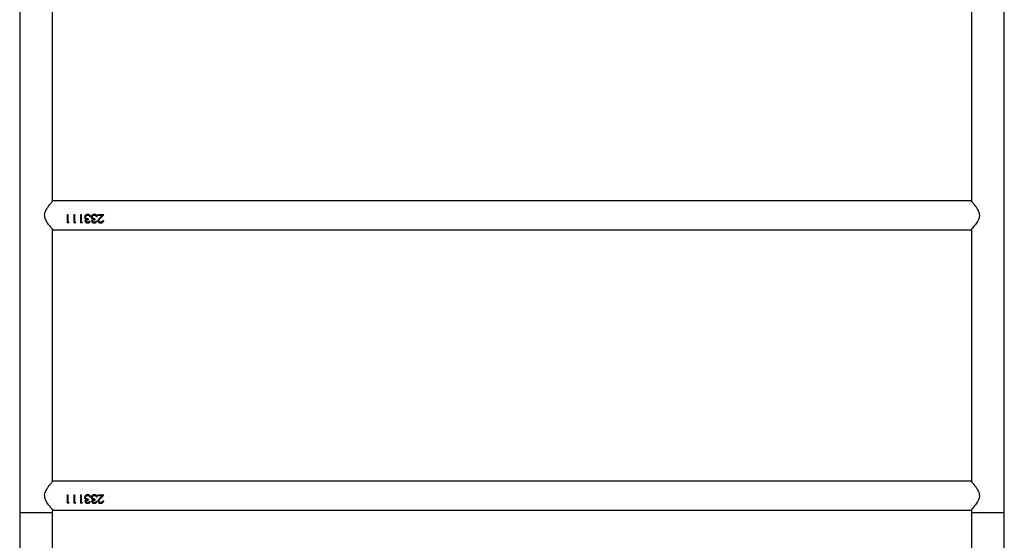
# Model space of a CAD drawing. Units: millimetres. Extents: x -6551 to 380637, y -3372 to 11691.
# Drawn here: x 869 to 2007, y 6410 to 7012 of the extents above; entities that cross this region are included whole.
import ezdxf

# ---------------------------------------------------------------- set-up
doc = ezdxf.new("R2010")
doc.units = ezdxf.units.MM
doc.layers.add('Toestel 2D', color=7, linetype='Continuous', lineweight=20)

# ---------------------------------------------------------------- blocks, each defined once
blk = doc.blocks.new('VPL-15-2329-GM')
at = {"layer": 'Toestel 2D', "color": 7, "linetype": 'Continuous', "lineweight": 25}
for p, q in [((868.8, 8100.2), (868.8, 6442.1)), ((2006.8, 6442.1), (2006.8, 8100.2)), ((906.8, 6801.8), (906.8, 7093.3)), ((1968.8, 7093.3), (1968.8, 6801.8)), ((1968.3, 6802.4), (907.3, 6802.4)), ((923.7, 6786.4), (924.6, 6786.4)), ((923.7, 6786.4), (923.7, 6776.9)), ((923.7, 6786.4), (924.6, 6786.4)), ((924.6, 6786.4), (924.6, 6777.8)), ((931.4, 6786.4), (932.3, 6786.4)), ((931.4, 6786.4), (931.4, 6776.9)), ((931.4, 6786.4), (932.3, 6786.4)), ((932.3, 6786.4), (932.3, 6777.8)), ((939.1, 6786.4), (940, 6786.4)), ((939.1, 6786.4), (939.1, 6776.9)), ((939.1, 6786.4), (940, 6786.4)), ((940, 6786.4), (940, 6777.8)), ((943.9, 6783.5), (943.9, 6783.5)), ((944.8, 6783.6), (944.8, 6783.6)), ((947.4, 6786.7), (947.4, 6786.7)), ((949.1, 6785.1), (948.3, 6785.5)), ((949.1, 6785.1), (949.1, 6785.1)), ((950.7, 6783.8), (949.8, 6783.8)), ((949.8, 6783.8), (949.8, 6783.8)), ((950.7, 6783.8), (949.8, 6783.8)), ((951.6, 6783.5), (951.6, 6783.5)), ((952.5, 6783.6), (952.5, 6783.6)), ((955.1, 6786.7), (955.1, 6786.7)), ((956.8, 6785.1), (956, 6785.5)), ((956.8, 6785.1), (956.8, 6785.1)), ((958.4, 6783.8), (957.5, 6783.8)), ((957.5, 6783.8), (957.5, 6783.8)), ((958.4, 6783.8), (957.5, 6783.8)), ((959.3, 6786.4), (966.1, 6786.4)), ((959.3, 6786.4), (959.3, 6785.4)), ((959.3, 6786.4), (966.1, 6786.4)), ((964, 6785.4), (959.3, 6785.4)), ((964, 6785.4), (959.3, 6785.4)), ((964, 6785.4), (961.5, 6782.8)), ((962.2, 6782.3), (966.1, 6786.4)), ((965.3, 6785.5), (962.2, 6782.4)), ((964, 6785.4), (964, 6785.4)), ((925.5, 6777.1), (923.7, 6777.1)), ((925.5, 6776.9), (923.7, 6776.9)), ((924.6, 6777.8), (926.1, 6777.8)), ((925.5, 6776.9), (926.1, 6777.8)), ((926, 6777.8), (925.5, 6777.1)), ((925.5, 6776.9), (925.5, 6777.1)), ((933.2, 6777.1), (931.4, 6777.1)), ((933.2, 6776.9), (931.4, 6776.9)), ((932.3, 6777.8), (933.8, 6777.8)), ((933.2, 6776.9), (933.8, 6777.8)), ((933.7, 6777.8), (933.2, 6777.1)), ((933.2, 6776.9), (933.2, 6777.1)), ((940.9, 6777.1), (939.1, 6777.1)), ((940.9, 6776.9), (939.1, 6776.9)), ((940, 6777.8), (941.5, 6777.8)), ((940.9, 6776.9), (941.5, 6777.8)), ((941.4, 6777.8), (940.9, 6777.1)), ((940.9, 6776.9), (940.9, 6777.1)), ((944.5, 6781.7), (944.5, 6781.8)), ((945.4, 6779), (945.4, 6779.2)), ((945.6, 6780.9), (945.6, 6781)), ((947.4, 6776.7), (947.4, 6776.9)), ((947.9, 6781.5), (947.9, 6780.5)), ((949.5, 6778.9), (950.4, 6778.9)), ((952.2, 6781.7), (952.2, 6781.8)), ((953, 6779), (953, 6779.2)), ((953.3, 6780.9), (953.3, 6781)), ((955.1, 6776.7), (955.1, 6776.9)), ((955.6, 6781.5), (955.6, 6780.5)), ((957.1, 6778.9), (958, 6778.9)), ((962.2, 6782.3), (962.2, 6782.4)), ((962.5, 6776.7), (962.5, 6776.9)), ((964.8, 6779.6), (965.7, 6779.6)), ((906.8, 6477.8), (906.8, 6769.3)), ((907.3, 6768.7), (1968.3, 6768.7)), ((1968.8, 6769.3), (1968.8, 6477.8)), ((1968.3, 6478.4), (907.3, 6478.4)), ((923.7, 6462.4), (924.6, 6462.4)), ((923.7, 6462.4), (923.7, 6452.9)), ((923.7, 6462.4), (924.6, 6462.4)), ((925.5, 6453.1), (923.7, 6453.1)), ((925.5, 6452.9), (923.7, 6452.9)), ((924.6, 6462.4), (924.6, 6453.8)), ((924.6, 6453.8), (926.1, 6453.8)), ((925.5, 6452.9), (926.1, 6453.8)), ((926, 6453.8), (925.5, 6453.1)), ((925.5, 6452.9), (925.5, 6453.1)), ((931.4, 6462.4), (932.3, 6462.4)), ((931.4, 6462.4), (931.4, 6452.9)), ((931.4, 6462.4), (932.3, 6462.4)), ((933.2, 6453.1), (931.4, 6453.1)), ((933.2, 6452.9), (931.4, 6452.9)), ((932.3, 6462.4), (932.3, 6453.8)), ((932.3, 6453.8), (933.8, 6453.8)), ((933.2, 6452.9), (933.8, 6453.8)), ((933.7, 6453.8), (933.2, 6453.1)), ((933.2, 6452.9), (933.2, 6453.1)), ((939.1, 6462.4), (940, 6462.4)), ((939.1, 6462.4), (939.1, 6452.9)), ((939.1, 6462.4), (940, 6462.4)), ((940.9, 6453.1), (939.1, 6453.1)), ((940.9, 6452.9), (939.1, 6452.9)), ((940, 6462.4), (940, 6453.8)), ((940, 6453.8), (941.5, 6453.8)), ((940.9, 6452.9), (941.5, 6453.8)), ((941.4, 6453.8), (940.9, 6453.1)), ((940.9, 6452.9), (940.9, 6453.1)), ((943.9, 6459.5), (943.9, 6459.5)), ((944.5, 6457.7), (944.5, 6457.8)), ((944.8, 6459.6), (944.8, 6459.6)), ((945.4, 6455), (945.4, 6455.2)), ((945.6, 6456.9), (945.6, 6457)), ((947.4, 6462.7), (947.4, 6462.7)), ((947.4, 6452.7), (947.4, 6452.9)), ((947.9, 6457.5), (947.9, 6456.5)), ((949.1, 6461.1), (948.3, 6461.5)), ((949.1, 6461.1), (949.1, 6461.1)), ((949.5, 6454.9), (950.4, 6454.9)), ((950.7, 6459.8), (949.8, 6459.8)), ((949.8, 6459.8), (949.8, 6459.8)), ((950.7, 6459.8), (949.8, 6459.8)), ((951.6, 6459.5), (951.6, 6459.5)), ((952.2, 6457.7), (952.2, 6457.8)), ((952.5, 6459.6), (952.5, 6459.6)), ((953, 6455), (953, 6455.2)), ((953.3, 6456.9), (953.3, 6457)), ((955.1, 6462.7), (955.1, 6462.7)), ((955.1, 6452.7), (955.1, 6452.9)), ((955.6, 6457.5), (955.6, 6456.5)), ((956.8, 6461.1), (956, 6461.5)), ((956.8, 6461.1), (956.8, 6461.1)), ((957.1, 6454.9), (958, 6454.9)), ((958.4, 6459.8), (957.5, 6459.8)), ((957.5, 6459.8), (957.5, 6459.8)), ((958.4, 6459.8), (957.5, 6459.8)), ((959.3, 6462.4), (966.1, 6462.4)), ((959.3, 6462.4), (959.3, 6461.4)), ((959.3, 6462.4), (966.1, 6462.4)), ((964, 6461.4), (959.3, 6461.4)), ((964, 6461.4), (959.3, 6461.4)), ((964, 6461.4), (961.5, 6458.8)), ((962.2, 6458.3), (966.1, 6462.4)), ((965.3, 6461.5), (962.2, 6458.4)), ((962.2, 6458.3), (962.2, 6458.4)), ((962.5, 6452.7), (962.5, 6452.9)), ((964, 6461.4), (964, 6461.4)), ((964.8, 6455.6), (965.7, 6455.6)), ((868.8, 6442.1), (868.8, 6397.7)), ((906.8, 6442.1), (906.8, 6445.3)), ((906.8, 6397.7), (906.8, 6442.1)), ((907.3, 6444.7), (1968.3, 6444.7)), ((1968.8, 6445.3), (1968.8, 6442.1)), ((1968.8, 6442.1), (1968.8, 6397.7)), ((2006.8, 6397.7), (2006.8, 6442.1))]:
    blk.add_line(p, q, dxfattribs=at)
at = {"layer": 'Toestel 2D', "color": 8, "linetype": 'Continuous', "lineweight": 25}
for p, q in [((868.8, 6442.1), (906.8, 6442.1)), ((1968.8, 6442.1), (2006.8, 6442.1))]:
    blk.add_line(p, q, dxfattribs=at)
at = {"layer": 'Toestel 2D', "color": 7, "linetype": 'Continuous', "lineweight": 25}
for points, knots in [([(907.3, 6768.7), (907.3, 6768.7), (907.2, 6768.8), (906.8, 6769.3), (906.1, 6770.1), (905.2, 6771.2), (903.9, 6772.8), (902.3, 6774.9), (900.6, 6777.3), (899, 6780), (897.8, 6783), (897.5, 6786.2), (898.1, 6788.9), (899.1, 6791.3), (900.5, 6793.6), (902.1, 6796), (903.8, 6798.2), (905.2, 6799.9), (906.1, 6801), (906.8, 6801.8), (907.2, 6802.3), (907.3, 6802.4), (907.3, 6802.4)], [0, 0, 0, 0, 0.040948, 0.083286, 0.124197, 0.166109, 0.222642, 0.280791, 0.338635, 0.397882, 0.458842, 0.510853, 0.562838, 0.605634, 0.64954, 0.71393, 0.780185, 0.828961, 0.878971, 0.919143, 0.960412, 1, 1, 1, 1]), ([(1968.3, 6802.4), (1968.3, 6802.4), (1968.3, 6802.4), (1968.4, 6802.3), (1968.8, 6801.8), (1969.4, 6801.1), (1970.2, 6800.2), (1971.3, 6798.8), (1972.8, 6796.9), (1974.5, 6794.6), (1975.9, 6792.3), (1977.2, 6789.8), (1978.1, 6786.8), (1978, 6783.9), (1977.3, 6781.7), (1976.4, 6779.5), (1975, 6777.2), (1973.3, 6774.8), (1971.6, 6772.6), (1970.3, 6771), (1969.3, 6769.8), (1968.5, 6768.9), (1968.4, 6768.8), (1968.3, 6768.7)], [0, 0, 0, 0, 0.000622, 0.042197, 0.079653, 0.118052, 0.158708, 0.200178, 0.261458, 0.324503, 0.372199, 0.420866, 0.478037, 0.535678, 0.569353, 0.603962, 0.661482, 0.720527, 0.781123, 0.843588, 0.886031, 0.92958, 1, 1, 1, 1]), ([(947.4, 6786.7), (947, 6786.7), (946.1, 6786.6), (944.9, 6785.9), (944.1, 6784.8), (944, 6783.9), (943.9, 6783.5)], [0, 0, 0, 0, 0.251139, 0.500793, 0.750479, 1, 1, 1, 1]), ([(944.5, 6781.7), (944.4, 6782), (944, 6782.5), (944, 6783.2), (943.9, 6783.5)], [0, 0, 0, 0, 0.499933, 1, 1, 1, 1]), ([(944.5, 6781.8), (944.4, 6782.1), (944, 6782.6), (944, 6783.2), (943.9, 6783.5)], [0, 0, 0, 0, 0.50145, 1, 1, 1, 1]), ([(944.7, 6785.5), (944.8, 6785.6), (945.2, 6786), (946.1, 6786.5), (947, 6786.6), (947.4, 6786.7)], [0, 0, 0, 0, 0.1249657, 0.5607291, 1, 1, 1, 1]), ([(944.8, 6783.6), (944.9, 6783.7), (944.9, 6784), (945, 6784.5), (945.3, 6784.8), (945.8, 6785.3), (946.5, 6785.6), (947.1, 6785.7), (947.4, 6785.7)], [0, 0, 0, 0, 0.125102, 0.250185, 0.375329, 0.500647, 0.749869, 1, 1, 1, 1]), ([(946.4, 6785.5), (946.2, 6785.4), (945.7, 6785.3), (945.3, 6784.9), (945, 6784.5), (944.9, 6784.1), (944.9, 6783.8), (944.8, 6783.6)], [0, 0, 0, 0, 0.323934, 0.494578, 0.663988, 0.832279, 1, 1, 1, 1]), ([(947.9, 6781.5), (947.6, 6781.5), (946.9, 6781.6), (946, 6781.8), (945.5, 6782.2), (945.1, 6782.6), (944.9, 6783), (944.9, 6783.3), (944.8, 6783.5), (944.8, 6783.6)], [0, 0, 0, 0, 0.250472, 0.499827, 0.624815, 0.749831, 0.874758, 0.937345, 1, 1, 1, 1]), ([(950.7, 6783.8), (950.6, 6784.1), (950.4, 6784.9), (949.8, 6785.8), (949.2, 6786.3), (948.4, 6786.6), (947.8, 6786.7), (947.4, 6786.7)], [0, 0, 0, 0, 0.2502221, 0.4996125, 0.6250009, 0.750143, 1, 1, 1, 1]), ([(947.4, 6786.7), (947.8, 6786.6), (948.4, 6786.6), (949.2, 6786.2), (949.7, 6785.9), (949.9, 6785.6), (949.9, 6785.5)], [0, 0, 0, 0, 0.419663, 0.628931, 0.837515, 1, 1, 1, 1]), ([(947.4, 6785.7), (947.7, 6785.7), (948.3, 6785.6), (948.8, 6785.3), (949.1, 6785.1)], [0, 0, 0, 0, 0.500776, 1, 1, 1, 1]), ([(949.1, 6785.1), (949.2, 6784.9), (949.6, 6784.5), (949.8, 6784), (949.8, 6783.8)], [0, 0, 0, 0, 0.4988015, 1, 1, 1, 1]), ([(949.8, 6783.8), (949.8, 6784.1), (949.6, 6784.6), (949.2, 6784.9), (949.1, 6785.1)], [0, 0, 0, 0, 0.499335, 1, 1, 1, 1]), ([(955.1, 6786.7), (954.7, 6786.7), (953.8, 6786.6), (952.6, 6785.9), (951.8, 6784.8), (951.7, 6783.9), (951.6, 6783.5)], [0, 0, 0, 0, 0.251133, 0.500858, 0.750485, 1, 1, 1, 1]), ([(952.2, 6781.7), (952.1, 6782), (951.7, 6782.5), (951.7, 6783.2), (951.6, 6783.5)], [0, 0, 0, 0, 0.499933, 1, 1, 1, 1]), ([(952.2, 6781.8), (952.1, 6782.1), (951.7, 6782.6), (951.7, 6783.2), (951.6, 6783.5)], [0, 0, 0, 0, 0.50145, 1, 1, 1, 1]), ([(952.4, 6785.5), (952.5, 6785.6), (952.9, 6786), (953.8, 6786.5), (954.7, 6786.6), (955.1, 6786.7)], [0, 0, 0, 0, 0.1249657, 0.5607291, 1, 1, 1, 1]), ([(952.5, 6783.6), (952.5, 6783.7), (952.6, 6784), (952.7, 6784.5), (953, 6784.8), (953.5, 6785.3), (954.2, 6785.6), (954.8, 6785.7), (955.1, 6785.7)], [0, 0, 0, 0, 0.125102, 0.250185, 0.375329, 0.500647, 0.749869, 1, 1, 1, 1]), ([(954.1, 6785.5), (953.9, 6785.4), (953.4, 6785.3), (953, 6784.9), (952.7, 6784.5), (952.6, 6784.1), (952.5, 6783.8), (952.5, 6783.6)], [0, 0, 0, 0, 0.323934, 0.494578, 0.663988, 0.832279, 1, 1, 1, 1]), ([(955.6, 6781.5), (955.3, 6781.5), (954.6, 6781.6), (953.7, 6781.8), (953.1, 6782.2), (952.8, 6782.6), (952.6, 6783), (952.5, 6783.3), (952.5, 6783.5), (952.5, 6783.6)], [0, 0, 0, 0, 0.250472, 0.499827, 0.624815, 0.749831, 0.874758, 0.937345, 1, 1, 1, 1]), ([(958.4, 6783.8), (958.3, 6784.1), (958.1, 6784.9), (957.5, 6785.8), (956.9, 6786.3), (956.1, 6786.6), (955.5, 6786.7), (955.1, 6786.7)], [0, 0, 0, 0, 0.2502221, 0.4996125, 0.6250009, 0.750143, 1, 1, 1, 1]), ([(955.1, 6786.7), (955.5, 6786.6), (956.1, 6786.6), (956.9, 6786.2), (957.3, 6785.9), (957.5, 6785.6), (957.6, 6785.5)], [0, 0, 0, 0, 0.419663, 0.628931, 0.837515, 1, 1, 1, 1]), ([(955.1, 6785.7), (955.4, 6785.7), (956, 6785.6), (956.5, 6785.3), (956.8, 6785.1)], [0, 0, 0, 0, 0.500776, 1, 1, 1, 1]), ([(956.8, 6785.1), (956.9, 6784.9), (957.3, 6784.5), (957.5, 6784), (957.5, 6783.8)], [0, 0, 0, 0, 0.4988015, 1, 1, 1, 1]), ([(957.5, 6783.8), (957.5, 6784.1), (957.3, 6784.6), (956.9, 6784.9), (956.8, 6785.1)], [0, 0, 0, 0, 0.499335, 1, 1, 1, 1]), ([(959.5, 6779.3), (959.5, 6779.6), (959.6, 6780.3), (960.3, 6781.5), (961, 6782.3), (961.5, 6782.8)], [0, 0, 0, 0, 0.249533, 0.499285, 1, 1, 1, 1]), ([(945.6, 6781), (945.4, 6781.1), (945, 6781.3), (944.7, 6781.7), (944.5, 6781.8)], [0, 0, 0, 0, 0.501823, 1, 1, 1, 1]), ([(944.5, 6781.7), (944.7, 6781.6), (945, 6781.2), (945.4, 6781), (945.6, 6780.9)], [0, 0, 0, 0, 0.500067, 1, 1, 1, 1]), ([(945.6, 6780.9), (945.5, 6780.8), (945.1, 6780.6), (944.7, 6780.1), (944.5, 6779.6), (944.5, 6779.2), (944.5, 6779.1), (944.5, 6779)], [0, 0, 0, 0, 0.2501008, 0.499928, 0.7495836, 0.8747641, 1, 1, 1, 1]), ([(947.4, 6776.9), (947, 6777), (946.3, 6777), (945.5, 6777.4), (945, 6777.8), (944.7, 6778.2), (944.5, 6778.6), (944.5, 6778.9), (944.5, 6779.1), (944.5, 6779.2)], [0, 0, 0, 0, 0.252805, 0.503955, 0.628888, 0.753101, 0.876649, 0.938321, 1, 1, 1, 1]), ([(944.5, 6779), (944.5, 6779), (944.5, 6779.1), (944.5, 6779.1), (944.5, 6779.2)], [0, 0, 0, 0, 0.499775, 1, 1, 1, 1]), ([(944.5, 6779), (944.5, 6778.8), (944.5, 6778.5), (944.7, 6778), (945, 6777.6), (945.5, 6777.1), (946.3, 6776.7), (947, 6776.7), (947.4, 6776.7)], [0, 0, 0, 0, 0.1252, 0.25037, 0.375566, 0.500761, 0.750346, 1, 1, 1, 1]), ([(947.9, 6780.6), (947.6, 6780.6), (947.1, 6780.6), (946.4, 6780.4), (945.9, 6780.1), (945.6, 6779.9), (945.4, 6779.6), (945.4, 6779.3), (945.4, 6779.2), (945.4, 6779.2)], [0, 0, 0, 0, 0.2525065, 0.5042723, 0.6310841, 0.7539791, 0.8771753, 0.9386184, 1, 1, 1, 1]), ([(945.4, 6779), (945.4, 6779.1), (945.4, 6779.3), (945.6, 6779.7), (945.9, 6780), (946.4, 6780.2), (947.1, 6780.5), (947.6, 6780.5), (947.9, 6780.5)], [0, 0, 0, 0, 0.1248282, 0.2497078, 0.366786, 0.4997809, 0.7498476, 1, 1, 1, 1]), ([(947.4, 6777.5), (947.1, 6777.6), (946.7, 6777.6), (946, 6777.9), (945.6, 6778.2), (945.4, 6778.6), (945.4, 6778.9), (945.4, 6779)], [0, 0, 0, 0, 0.250453, 0.500287, 0.749788, 0.874874, 1, 1, 1, 1]), ([(949.5, 6778.9), (949.4, 6778.7), (949.2, 6778.4), (948.7, 6777.9), (948.1, 6777.6), (947.6, 6777.6), (947.4, 6777.5)], [0, 0, 0, 0, 0.2506058, 0.500446, 0.7498665, 1, 1, 1, 1]), ([(947.4, 6776.7), (947.7, 6776.7), (948.4, 6776.7), (949.4, 6777.2), (950.1, 6778), (950.3, 6778.6), (950.4, 6778.9)], [0, 0, 0, 0, 0.249986, 0.499732, 0.749533, 1, 1, 1, 1]), ([(950.3, 6778.9), (950.2, 6778.7), (950, 6778.2), (949.4, 6777.5), (948.4, 6777), (947.7, 6776.9), (947.4, 6776.9)], [0, 0, 0, 0, 0.203471, 0.46642, 0.732144, 1, 1, 1, 1]), ([(953.3, 6780.9), (953.1, 6780.8), (952.8, 6780.6), (952.4, 6780.1), (952.2, 6779.6), (952.2, 6779.2), (952.2, 6779.1), (952.1, 6779)], [0, 0, 0, 0, 0.250091, 0.499909, 0.749627, 0.874769, 1, 1, 1, 1]), ([(955.1, 6776.9), (954.7, 6777), (954, 6777), (953.2, 6777.4), (952.7, 6777.8), (952.4, 6778.2), (952.2, 6778.6), (952.2, 6778.9), (952.2, 6779.1), (952.1, 6779.2)], [0, 0, 0, 0, 0.252805, 0.503955, 0.628888, 0.753101, 0.876649, 0.938321, 1, 1, 1, 1]), ([(952.1, 6779), (952.1, 6779), (952.1, 6779.1), (952.1, 6779.1), (952.1, 6779.2)], [0, 0, 0, 0, 0.499775, 1, 1, 1, 1]), ([(952.1, 6779), (952.2, 6778.8), (952.2, 6778.5), (952.4, 6778), (952.7, 6777.6), (953.2, 6777.1), (954, 6776.7), (954.7, 6776.7), (955.1, 6776.7)], [0, 0, 0, 0, 0.1252, 0.25037, 0.375566, 0.500761, 0.750346, 1, 1, 1, 1]), ([(953.3, 6781), (953.1, 6781.1), (952.7, 6781.3), (952.4, 6781.7), (952.2, 6781.8)], [0, 0, 0, 0, 0.501823, 1, 1, 1, 1]), ([(952.2, 6781.7), (952.4, 6781.6), (952.7, 6781.2), (953.1, 6781), (953.3, 6780.9)], [0, 0, 0, 0, 0.500067, 1, 1, 1, 1]), ([(955.6, 6780.6), (955.3, 6780.6), (954.8, 6780.6), (954.1, 6780.4), (953.6, 6780.1), (953.3, 6779.9), (953.1, 6779.6), (953.1, 6779.3), (953.1, 6779.2), (953, 6779.2)], [0, 0, 0, 0, 0.2525065, 0.5042723, 0.6310841, 0.7539791, 0.8771753, 0.9386184, 1, 1, 1, 1]), ([(953, 6779), (953.1, 6779.1), (953.1, 6779.3), (953.3, 6779.7), (953.6, 6780), (954.1, 6780.2), (954.8, 6780.5), (955.3, 6780.5), (955.6, 6780.5)], [0, 0, 0, 0, 0.1248256, 0.2497027, 0.3666778, 0.4997913, 0.7498528, 1, 1, 1, 1]), ([(955.1, 6777.5), (954.8, 6777.6), (954.3, 6777.6), (953.7, 6777.9), (953.3, 6778.2), (953.1, 6778.6), (953.1, 6778.9), (953, 6779)], [0, 0, 0, 0, 0.2504422, 0.5002645, 0.749755, 0.8749023, 1, 1, 1, 1]), ([(957.1, 6778.9), (957.1, 6778.7), (956.9, 6778.4), (956.4, 6777.9), (955.8, 6777.6), (955.3, 6777.6), (955.1, 6777.5)], [0, 0, 0, 0, 0.2506058, 0.500446, 0.7498665, 1, 1, 1, 1]), ([(955.1, 6776.7), (955.4, 6776.7), (956.1, 6776.7), (957.1, 6777.2), (957.7, 6778), (957.9, 6778.6), (958, 6778.9)], [0, 0, 0, 0, 0.249986, 0.499732, 0.749533, 1, 1, 1, 1]), ([(958, 6778.9), (957.9, 6778.7), (957.7, 6778.2), (957.1, 6777.5), (956.1, 6777), (955.4, 6776.9), (955.1, 6776.9)], [0, 0, 0, 0, 0.203471, 0.46642, 0.732144, 1, 1, 1, 1]), ([(962.5, 6776.9), (962.1, 6776.9), (961.5, 6777), (960.8, 6777.3), (960.2, 6777.7), (959.6, 6778.4), (959.5, 6779.1), (959.5, 6779.5)], [0, 0, 0, 0, 0.253371, 0.379862, 0.505623, 0.753909, 1, 1, 1, 1]), ([(959.5, 6779.3), (959.5, 6779.3), (959.5, 6779.4), (959.5, 6779.5), (959.5, 6779.5)], [0, 0, 0, 0, 0.499773, 1, 1, 1, 1]), ([(959.5, 6779.3), (959.5, 6778.9), (959.6, 6778.2), (960.2, 6777.5), (960.8, 6777), (961.5, 6776.7), (962.1, 6776.7), (962.5, 6776.7)], [0, 0, 0, 0, 0.249626, 0.499347, 0.624745, 0.750145, 1, 1, 1, 1]), ([(962.2, 6782.4), (961.8, 6782), (961.2, 6781.4), (960.5, 6780.4), (960.4, 6779.8), (960.4, 6779.6)], [0, 0, 0, 0, 0.503235, 0.752949, 1, 1, 1, 1]), ([(960.4, 6779.4), (960.4, 6779.7), (960.5, 6780.3), (961.2, 6781.2), (961.8, 6781.9), (962.2, 6782.3)], [0, 0, 0, 0, 0.249016, 0.49893, 1, 1, 1, 1]), ([(960.4, 6779.4), (960.4, 6779.4), (960.4, 6779.5), (960.4, 6779.5), (960.4, 6779.6)], [0, 0, 0, 0, 0.500222, 1, 1, 1, 1]), ([(962.5, 6777.5), (962.2, 6777.6), (961.7, 6777.6), (961, 6778), (960.6, 6778.5), (960.4, 6778.9), (960.4, 6779.2), (960.4, 6779.3), (960.4, 6779.4)], [0, 0, 0, 0, 0.249908, 0.499462, 0.749095, 0.874439, 0.937196, 1, 1, 1, 1]), ([(964.8, 6779.6), (964.8, 6779.4), (964.7, 6778.9), (964.5, 6778.4), (964.2, 6778.1), (963.8, 6777.9), (963.3, 6777.6), (962.8, 6777.6), (962.5, 6777.5)], [0, 0, 0, 0, 0.249931, 0.375118, 0.500242, 0.625783, 0.750574, 1, 1, 1, 1]), ([(962.5, 6776.7), (962.9, 6776.7), (963.6, 6776.7), (964.3, 6777.1), (965, 6777.6), (965.6, 6778.4), (965.7, 6779.2), (965.7, 6779.6)], [0, 0, 0, 0, 0.249976, 0.375105, 0.500534, 0.749754, 1, 1, 1, 1]), ([(965.7, 6779.6), (965.7, 6779.3), (965.6, 6778.8), (965.2, 6778.2), (964.8, 6777.7), (964.3, 6777.4), (963.6, 6777), (962.9, 6777), (962.5, 6776.9)], [0, 0, 0, 0, 0.216448, 0.345547, 0.475275, 0.605812, 0.737232, 1, 1, 1, 1]), ([(907.3, 6444.7), (907.3, 6444.7), (907.2, 6444.8), (906.8, 6445.3), (906.1, 6446.1), (905.2, 6447.2), (903.9, 6448.8), (902.3, 6450.9), (900.6, 6453.3), (899, 6456), (897.8, 6459), (897.5, 6462.2), (898.1, 6464.9), (899.1, 6467.3), (900.5, 6469.6), (902.1, 6472), (903.8, 6474.2), (905.2, 6475.9), (906.1, 6477), (906.8, 6477.8), (907.2, 6478.3), (907.3, 6478.4), (907.3, 6478.4)], [0, 0, 0, 0, 0.0409481, 0.0832856, 0.124197, 0.1661094, 0.222642, 0.2807914, 0.3386349, 0.3978818, 0.4588416, 0.5108528, 0.5628373, 0.6056343, 0.6495395, 0.7139302, 0.7801846, 0.8289614, 0.8789711, 0.9191435, 0.9604124, 1, 1, 1, 1]), ([(1968.3, 6478.4), (1968.3, 6478.4), (1968.3, 6478.4), (1968.4, 6478.3), (1968.8, 6477.8), (1969.4, 6477.1), (1970.2, 6476.2), (1971.3, 6474.8), (1972.8, 6472.9), (1974.5, 6470.6), (1975.9, 6468.3), (1977.2, 6465.8), (1978.1, 6462.8), (1978, 6459.9), (1977.3, 6457.7), (1976.4, 6455.5), (1975, 6453.2), (1973.3, 6450.8), (1971.6, 6448.6), (1970.3, 6447), (1969.3, 6445.8), (1968.5, 6444.9), (1968.4, 6444.8), (1968.3, 6444.7)], [0, 0, 0, 0, 0.0006216, 0.0421966, 0.0796535, 0.1180521, 0.1587076, 0.2001782, 0.2614582, 0.3245034, 0.372199, 0.420866, 0.4780367, 0.5356781, 0.5693526, 0.6039615, 0.6614817, 0.7205275, 0.7811231, 0.8435883, 0.8860312, 0.9295797, 1, 1, 1, 1]), ([(947.4, 6462.7), (947, 6462.7), (946.1, 6462.6), (944.9, 6461.9), (944.1, 6460.8), (944, 6459.9), (943.9, 6459.5)], [0, 0, 0, 0, 0.251139, 0.500793, 0.750476, 1, 1, 1, 1]), ([(944.5, 6457.7), (944.4, 6458), (944, 6458.5), (944, 6459.2), (943.9, 6459.5)], [0, 0, 0, 0, 0.499937, 1, 1, 1, 1]), ([(944.5, 6457.8), (944.4, 6458.1), (944, 6458.6), (944, 6459.2), (943.9, 6459.5)], [0, 0, 0, 0, 0.501454, 1, 1, 1, 1]), ([(945.6, 6457), (945.4, 6457.1), (945, 6457.3), (944.7, 6457.7), (944.5, 6457.8)], [0, 0, 0, 0, 0.501819, 1, 1, 1, 1]), ([(944.5, 6457.7), (944.7, 6457.6), (945, 6457.2), (945.4, 6457), (945.6, 6456.9)], [0, 0, 0, 0, 0.500076, 1, 1, 1, 1]), ([(945.6, 6456.9), (945.5, 6456.8), (945.1, 6456.6), (944.7, 6456.1), (944.5, 6455.6), (944.5, 6455.2), (944.5, 6455.1), (944.5, 6455)], [0, 0, 0, 0, 0.2501, 0.499925, 0.74959, 0.874759, 1, 1, 1, 1]), ([(947.4, 6452.9), (947, 6453), (946.3, 6453), (945.5, 6453.4), (945, 6453.8), (944.7, 6454.2), (944.5, 6454.6), (944.5, 6454.9), (944.5, 6455.1), (944.5, 6455.2)], [0, 0, 0, 0, 0.252806, 0.503957, 0.628891, 0.753102, 0.876656, 0.938327, 1, 1, 1, 1]), ([(944.5, 6455), (944.5, 6455), (944.5, 6455.1), (944.5, 6455.1), (944.5, 6455.2)], [0, 0, 0, 0, 0.499792, 1, 1, 1, 1]), ([(944.5, 6455), (944.5, 6454.8), (944.5, 6454.5), (944.7, 6454), (945, 6453.6), (945.5, 6453.1), (946.3, 6452.7), (947, 6452.7), (947.4, 6452.7)], [0, 0, 0, 0, 0.1252, 0.25037, 0.375565, 0.500761, 0.750345, 1, 1, 1, 1]), ([(944.7, 6461.5), (944.8, 6461.6), (945.2, 6462), (946.1, 6462.5), (947, 6462.6), (947.4, 6462.7)], [0, 0, 0, 0, 0.124966, 0.560729, 1, 1, 1, 1]), ([(944.8, 6459.6), (944.9, 6459.7), (944.9, 6460), (945, 6460.5), (945.3, 6460.8), (945.8, 6461.3), (946.5, 6461.6), (947.1, 6461.7), (947.4, 6461.7)], [0, 0, 0, 0, 0.125106, 0.250185, 0.375329, 0.500649, 0.74987, 1, 1, 1, 1]), ([(946.4, 6461.5), (946.2, 6461.4), (945.7, 6461.3), (945.3, 6460.9), (945, 6460.5), (944.9, 6460.1), (944.9, 6459.8), (944.8, 6459.6)], [0, 0, 0, 0, 0.323931, 0.494577, 0.66398, 0.832269, 1, 1, 1, 1]), ([(947.9, 6457.5), (947.6, 6457.5), (946.9, 6457.6), (946, 6457.8), (945.5, 6458.2), (945.1, 6458.6), (944.9, 6459), (944.9, 6459.3), (944.8, 6459.5), (944.8, 6459.6)], [0, 0, 0, 0, 0.250471, 0.499826, 0.624813, 0.749828, 0.874758, 0.937349, 1, 1, 1, 1]), ([(947.9, 6456.6), (947.6, 6456.6), (947.1, 6456.6), (946.4, 6456.4), (945.9, 6456.1), (945.6, 6455.9), (945.4, 6455.6), (945.4, 6455.3), (945.4, 6455.2), (945.4, 6455.2)], [0, 0, 0, 0, 0.2525054, 0.5042687, 0.6310821, 0.7539766, 0.8771759, 0.9386186, 1, 1, 1, 1]), ([(945.4, 6455), (945.4, 6455.1), (945.4, 6455.3), (945.6, 6455.7), (945.9, 6456), (946.4, 6456.2), (947.1, 6456.5), (947.6, 6456.5), (947.9, 6456.5)], [0, 0, 0, 0, 0.124828, 0.249711, 0.366788, 0.499783, 0.749849, 1, 1, 1, 1]), ([(947.4, 6453.5), (947.1, 6453.6), (946.7, 6453.6), (946, 6453.9), (945.6, 6454.2), (945.4, 6454.6), (945.4, 6454.9), (945.4, 6455)], [0, 0, 0, 0, 0.250454, 0.500289, 0.749791, 0.874874, 1, 1, 1, 1]), ([(950.7, 6459.8), (950.6, 6460.1), (950.4, 6460.9), (949.8, 6461.8), (949.2, 6462.3), (948.4, 6462.6), (947.8, 6462.7), (947.4, 6462.7)], [0, 0, 0, 0, 0.250219, 0.499612, 0.625002, 0.750143, 1, 1, 1, 1]), ([(947.4, 6462.7), (947.8, 6462.6), (948.4, 6462.6), (949.2, 6462.2), (949.7, 6461.9), (949.9, 6461.6), (949.9, 6461.5)], [0, 0, 0, 0, 0.419666, 0.628936, 0.837514, 1, 1, 1, 1]), ([(947.4, 6461.7), (947.7, 6461.7), (948.3, 6461.6), (948.8, 6461.3), (949.1, 6461.1)], [0, 0, 0, 0, 0.500776, 1, 1, 1, 1]), ([(949.5, 6454.9), (949.4, 6454.7), (949.2, 6454.4), (948.7, 6453.9), (948.1, 6453.6), (947.6, 6453.6), (947.4, 6453.5)], [0, 0, 0, 0, 0.250599, 0.500444, 0.749865, 1, 1, 1, 1]), ([(947.4, 6452.7), (947.7, 6452.7), (948.4, 6452.7), (949.4, 6453.2), (950.1, 6454), (950.3, 6454.6), (950.4, 6454.9)], [0, 0, 0, 0, 0.249987, 0.499732, 0.749536, 1, 1, 1, 1]), ([(950.3, 6454.9), (950.2, 6454.7), (950, 6454.2), (949.4, 6453.5), (948.4, 6453), (947.7, 6452.9), (947.4, 6452.9)], [0, 0, 0, 0, 0.203471, 0.466416, 0.732142, 1, 1, 1, 1]), ([(949.1, 6461.1), (949.2, 6460.9), (949.6, 6460.5), (949.8, 6460), (949.8, 6459.8)], [0, 0, 0, 0, 0.4988015, 1, 1, 1, 1]), ([(949.8, 6459.8), (949.8, 6460.1), (949.6, 6460.6), (949.2, 6460.9), (949.1, 6461.1)], [0, 0, 0, 0, 0.499335, 1, 1, 1, 1]), ([(955.1, 6462.7), (954.7, 6462.7), (953.8, 6462.6), (952.6, 6461.9), (951.8, 6460.8), (951.7, 6459.9), (951.6, 6459.5)], [0, 0, 0, 0, 0.251132, 0.500859, 0.750483, 1, 1, 1, 1]), ([(952.2, 6457.7), (952.1, 6458), (951.7, 6458.5), (951.7, 6459.2), (951.6, 6459.5)], [0, 0, 0, 0, 0.499937, 1, 1, 1, 1]), ([(952.2, 6457.8), (952.1, 6458.1), (951.7, 6458.6), (951.7, 6459.2), (951.6, 6459.5)], [0, 0, 0, 0, 0.501454, 1, 1, 1, 1]), ([(953.3, 6456.9), (953.1, 6456.8), (952.8, 6456.6), (952.4, 6456.1), (952.2, 6455.6), (952.2, 6455.2), (952.2, 6455.1), (952.1, 6455)], [0, 0, 0, 0, 0.25009, 0.499906, 0.749634, 0.874764, 1, 1, 1, 1]), ([(955.1, 6452.9), (954.7, 6453), (954, 6453), (953.2, 6453.4), (952.7, 6453.8), (952.4, 6454.2), (952.2, 6454.6), (952.2, 6454.9), (952.2, 6455.1), (952.1, 6455.2)], [0, 0, 0, 0, 0.252806, 0.503957, 0.628891, 0.753102, 0.876656, 0.938327, 1, 1, 1, 1]), ([(952.1, 6455), (952.1, 6455), (952.1, 6455.1), (952.1, 6455.1), (952.1, 6455.2)], [0, 0, 0, 0, 0.499792, 1, 1, 1, 1]), ([(952.1, 6455), (952.2, 6454.8), (952.2, 6454.5), (952.4, 6454), (952.7, 6453.6), (953.2, 6453.1), (954, 6452.7), (954.7, 6452.7), (955.1, 6452.7)], [0, 0, 0, 0, 0.1252, 0.25037, 0.375565, 0.500761, 0.750345, 1, 1, 1, 1]), ([(953.3, 6457), (953.1, 6457.1), (952.7, 6457.3), (952.4, 6457.7), (952.2, 6457.8)], [0, 0, 0, 0, 0.501819, 1, 1, 1, 1]), ([(952.2, 6457.7), (952.4, 6457.6), (952.7, 6457.2), (953.1, 6457), (953.3, 6456.9)], [0, 0, 0, 0, 0.500076, 1, 1, 1, 1]), ([(952.4, 6461.5), (952.5, 6461.6), (952.9, 6462), (953.8, 6462.5), (954.7, 6462.6), (955.1, 6462.7)], [0, 0, 0, 0, 0.124966, 0.560729, 1, 1, 1, 1]), ([(952.5, 6459.6), (952.5, 6459.7), (952.6, 6460), (952.7, 6460.5), (953, 6460.8), (953.5, 6461.3), (954.2, 6461.6), (954.8, 6461.7), (955.1, 6461.7)], [0, 0, 0, 0, 0.125106, 0.250185, 0.375329, 0.500649, 0.74987, 1, 1, 1, 1]), ([(954.1, 6461.5), (953.9, 6461.4), (953.4, 6461.3), (953, 6460.9), (952.7, 6460.5), (952.6, 6460.1), (952.5, 6459.8), (952.5, 6459.6)], [0, 0, 0, 0, 0.323931, 0.494577, 0.66398, 0.832269, 1, 1, 1, 1]), ([(955.6, 6457.5), (955.3, 6457.5), (954.6, 6457.6), (953.7, 6457.8), (953.1, 6458.2), (952.8, 6458.6), (952.6, 6459), (952.5, 6459.3), (952.5, 6459.5), (952.5, 6459.6)], [0, 0, 0, 0, 0.250471, 0.499826, 0.624813, 0.749828, 0.874758, 0.937349, 1, 1, 1, 1]), ([(955.6, 6456.6), (955.3, 6456.6), (954.8, 6456.6), (954.1, 6456.4), (953.6, 6456.1), (953.3, 6455.9), (953.1, 6455.6), (953.1, 6455.3), (953.1, 6455.2), (953, 6455.2)], [0, 0, 0, 0, 0.2525054, 0.5042687, 0.6310821, 0.7539766, 0.8771759, 0.9386186, 1, 1, 1, 1]), ([(953, 6455), (953.1, 6455.1), (953.1, 6455.3), (953.3, 6455.7), (953.6, 6456), (954.1, 6456.2), (954.8, 6456.5), (955.3, 6456.5), (955.6, 6456.5)], [0, 0, 0, 0, 0.124825, 0.249705, 0.36668, 0.499793, 0.749854, 1, 1, 1, 1]), ([(955.1, 6453.5), (954.8, 6453.6), (954.3, 6453.6), (953.7, 6453.9), (953.3, 6454.2), (953.1, 6454.6), (953.1, 6454.9), (953, 6455)], [0, 0, 0, 0, 0.250443, 0.500266, 0.749758, 0.874902, 1, 1, 1, 1]), ([(958.4, 6459.8), (958.3, 6460.1), (958.1, 6460.9), (957.5, 6461.8), (956.9, 6462.3), (956.1, 6462.6), (955.5, 6462.7), (955.1, 6462.7)], [0, 0, 0, 0, 0.250219, 0.499612, 0.625002, 0.750143, 1, 1, 1, 1]), ([(955.1, 6462.7), (955.5, 6462.6), (956.1, 6462.6), (956.9, 6462.2), (957.3, 6461.9), (957.5, 6461.6), (957.6, 6461.5)], [0, 0, 0, 0, 0.419666, 0.628936, 0.837514, 1, 1, 1, 1]), ([(955.1, 6461.7), (955.4, 6461.7), (956, 6461.6), (956.5, 6461.3), (956.8, 6461.1)], [0, 0, 0, 0, 0.500776, 1, 1, 1, 1]), ([(957.1, 6454.9), (957.1, 6454.7), (956.9, 6454.4), (956.4, 6453.9), (955.8, 6453.6), (955.3, 6453.6), (955.1, 6453.5)], [0, 0, 0, 0, 0.250599, 0.500444, 0.749865, 1, 1, 1, 1]), ([(955.1, 6452.7), (955.4, 6452.7), (956.1, 6452.7), (957.1, 6453.2), (957.7, 6454), (957.9, 6454.6), (958, 6454.9)], [0, 0, 0, 0, 0.249987, 0.499732, 0.749536, 1, 1, 1, 1]), ([(958, 6454.9), (957.9, 6454.7), (957.7, 6454.2), (957.1, 6453.5), (956.1, 6453), (955.4, 6452.9), (955.1, 6452.9)], [0, 0, 0, 0, 0.203471, 0.466416, 0.732142, 1, 1, 1, 1]), ([(956.8, 6461.1), (956.9, 6460.9), (957.3, 6460.5), (957.5, 6460), (957.5, 6459.8)], [0, 0, 0, 0, 0.4988015, 1, 1, 1, 1]), ([(957.5, 6459.8), (957.5, 6460.1), (957.3, 6460.6), (956.9, 6460.9), (956.8, 6461.1)], [0, 0, 0, 0, 0.499335, 1, 1, 1, 1]), ([(959.5, 6455.3), (959.5, 6455.6), (959.6, 6456.3), (960.3, 6457.5), (961, 6458.3), (961.5, 6458.8)], [0, 0, 0, 0, 0.24953, 0.499284, 1, 1, 1, 1]), ([(962.5, 6452.9), (962.1, 6452.9), (961.5, 6453), (960.8, 6453.3), (960.2, 6453.7), (959.6, 6454.4), (959.5, 6455.1), (959.5, 6455.5)], [0, 0, 0, 0, 0.2533708, 0.3798604, 0.5056213, 0.7539063, 1, 1, 1, 1]), ([(959.5, 6455.3), (959.5, 6455.3), (959.5, 6455.4), (959.5, 6455.5), (959.5, 6455.5)], [0, 0, 0, 0, 0.499779, 1, 1, 1, 1]), ([(959.5, 6455.3), (959.5, 6454.9), (959.6, 6454.2), (960.2, 6453.5), (960.8, 6453), (961.5, 6452.7), (962.1, 6452.7), (962.5, 6452.7)], [0, 0, 0, 0, 0.249625, 0.499349, 0.624744, 0.750145, 1, 1, 1, 1]), ([(962.2, 6458.4), (961.8, 6458), (961.2, 6457.4), (960.5, 6456.4), (960.4, 6455.8), (960.4, 6455.6)], [0, 0, 0, 0, 0.503236, 0.752953, 1, 1, 1, 1]), ([(960.4, 6455.4), (960.4, 6455.7), (960.5, 6456.3), (961.2, 6457.2), (961.8, 6457.9), (962.2, 6458.3)], [0, 0, 0, 0, 0.249016, 0.498933, 1, 1, 1, 1]), ([(960.4, 6455.4), (960.4, 6455.4), (960.4, 6455.5), (960.4, 6455.5), (960.4, 6455.6)], [0, 0, 0, 0, 0.500222, 1, 1, 1, 1]), ([(962.5, 6453.5), (962.2, 6453.6), (961.7, 6453.6), (961, 6454), (960.6, 6454.5), (960.4, 6454.9), (960.4, 6455.2), (960.4, 6455.3), (960.4, 6455.4)], [0, 0, 0, 0, 0.249909, 0.499461, 0.749091, 0.874439, 0.937196, 1, 1, 1, 1]), ([(964.8, 6455.6), (964.8, 6455.4), (964.7, 6454.9), (964.5, 6454.4), (964.2, 6454.1), (963.8, 6453.9), (963.3, 6453.6), (962.8, 6453.6), (962.5, 6453.5)], [0, 0, 0, 0, 0.249928, 0.375115, 0.500242, 0.625785, 0.750574, 1, 1, 1, 1]), ([(962.5, 6452.7), (962.9, 6452.7), (963.6, 6452.7), (964.3, 6453.1), (965, 6453.6), (965.6, 6454.4), (965.7, 6455.2), (965.7, 6455.6)], [0, 0, 0, 0, 0.249977, 0.375105, 0.500536, 0.749759, 1, 1, 1, 1]), ([(965.7, 6455.6), (965.7, 6455.3), (965.6, 6454.8), (965.2, 6454.2), (964.8, 6453.7), (964.3, 6453.4), (963.6, 6453), (962.9, 6453), (962.5, 6452.9)], [0, 0, 0, 0, 0.2164455, 0.3455458, 0.4752717, 0.6058112, 0.7372305, 1, 1, 1, 1])]:
    blk.add_open_spline(points, degree=3, knots=knots, dxfattribs=at)
blk = doc.blocks.new('VPL-15-2329-RVS')
blk.add_blockref('VPL-15-2329-GM', (0, 0))

msp = doc.modelspace()

# ---------------------------------------------------------------- block references
msp.add_blockref('VPL-15-2329-RVS', (0, 0))

doc.saveas('drawing.dxf')
